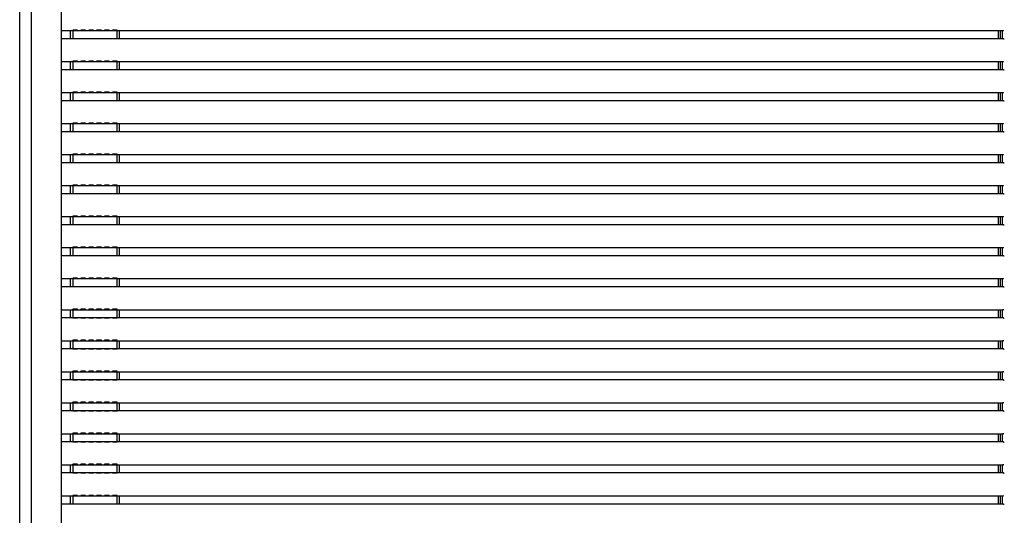
# Model space of a CAD drawing. Units: millimetres. Extents: x 359 to 8079, y 303 to 2679.
# Drawn here: x 6724 to 6973, y 945 to 1070 of the extents above; entities that cross this region are included whole.
import ezdxf

# ---------------------------------------------------------------- set-up
doc = ezdxf.new("R2010")
doc.units = ezdxf.units.MM
doc.header["$LTSCALE"] = 0.15

msp = doc.modelspace()

# ---------------------------------------------------------------- linework, layer by layer
at = {"color": 7, "linetype": 'Continuous'}
for p, q in [((6724.36, 820.27), (6724.36, 1820.27)), ((6727.36, 823.27), (6727.36, 1817.27)), ((6734.86, 823.27), (6734.86, 1817.27)), ((6734.86, 1067.48), (6972.45, 1067.48)), ((6734.86, 1065.48), (6972.45, 1065.48)), ((6737.21, 1065.48), (6737.21, 1067.48)), ((6737.74, 1067.48), (6737.76, 1067.48)), ((6737.76, 1067.48), (6737.76, 1067.58)), ((6738.96, 1067.58), (6737.76, 1067.58)), ((6737.76, 1065.48), (6737.76, 1065.38)), ((6738.96, 1065.38), (6737.76, 1065.38)), ((6737.81, 1065.48), (6737.81, 1067.48)), ((6738.96, 1067.48), (6738.96, 1067.58)), ((6738.96, 1065.48), (6738.96, 1065.38)), ((6739.76, 1067.48), (6739.76, 1067.58)), ((6740.96, 1067.58), (6739.76, 1067.58)), ((6739.76, 1065.48), (6739.76, 1065.38)), ((6740.96, 1065.38), (6739.76, 1065.38)), ((6740.96, 1067.48), (6740.96, 1067.58)), ((6740.96, 1065.48), (6740.96, 1065.38)), ((6741.76, 1067.48), (6741.76, 1067.58)), ((6742.96, 1067.58), (6741.76, 1067.58)), ((6741.76, 1065.48), (6741.76, 1065.38)), ((6742.96, 1065.38), (6741.76, 1065.38)), ((6742.96, 1067.48), (6742.96, 1067.58)), ((6742.96, 1065.48), (6742.96, 1065.38)), ((6743.76, 1067.48), (6743.76, 1067.58)), ((6744.96, 1067.58), (6743.76, 1067.58)), ((6743.76, 1065.48), (6743.76, 1065.38)), ((6744.96, 1065.38), (6743.76, 1065.38)), ((6744.96, 1067.48), (6744.96, 1067.58)), ((6744.96, 1065.48), (6744.96, 1065.38)), ((6745.76, 1067.48), (6745.76, 1067.58)), ((6746.96, 1067.58), (6745.76, 1067.58)), ((6745.76, 1065.48), (6745.76, 1065.38)), ((6746.96, 1065.38), (6745.76, 1065.38)), ((6746.96, 1067.48), (6746.96, 1067.58)), ((6746.96, 1065.48), (6746.96, 1065.38)), ((6747.76, 1067.48), (6747.76, 1067.58)), ((6748.96, 1067.58), (6747.76, 1067.58)), ((6747.76, 1065.48), (6747.76, 1065.38)), ((6748.96, 1065.38), (6747.76, 1065.38)), ((6748.91, 1065.48), (6748.91, 1067.48)), ((6748.96, 1067.48), (6748.96, 1067.58)), ((6748.96, 1065.48), (6748.96, 1065.38)), ((6748.96, 1065.48), (6748.99, 1065.48)), ((6749.51, 1065.48), (6749.51, 1067.48)), ((6971.21, 1065.48), (6971.21, 1067.48)), ((6971.71, 1065.48), (6971.71, 1067.48)), ((6972.21, 1065.48), (6972.21, 1067.48)), ((6972.45, 1067.48), (6972.45, 1067.58)), ((6972.45, 1065.38), (6972.45, 1065.48)), ((6972.45, 1065.38), (6972.68, 1065.38)), ((6734.86, 1059.66), (6972.45, 1059.66)), ((6737.21, 1057.66), (6737.21, 1059.66)), ((6737.74, 1059.66), (6737.76, 1059.66)), ((6737.76, 1059.66), (6737.76, 1059.76)), ((6738.96, 1059.76), (6737.76, 1059.76)), ((6737.81, 1057.66), (6737.81, 1059.66)), ((6738.96, 1059.66), (6738.96, 1059.76)), ((6739.76, 1059.66), (6739.76, 1059.76)), ((6740.96, 1059.76), (6739.76, 1059.76)), ((6740.96, 1059.66), (6740.96, 1059.76)), ((6741.76, 1059.66), (6741.76, 1059.76)), ((6742.96, 1059.76), (6741.76, 1059.76)), ((6742.96, 1059.66), (6742.96, 1059.76)), ((6743.76, 1059.66), (6743.76, 1059.76)), ((6744.96, 1059.76), (6743.76, 1059.76)), ((6744.96, 1059.66), (6744.96, 1059.76)), ((6745.76, 1059.66), (6745.76, 1059.76)), ((6746.96, 1059.76), (6745.76, 1059.76)), ((6746.96, 1059.66), (6746.96, 1059.76)), ((6747.76, 1059.66), (6747.76, 1059.76)), ((6748.96, 1059.76), (6747.76, 1059.76)), ((6748.91, 1057.66), (6748.91, 1059.66)), ((6748.96, 1059.66), (6748.96, 1059.76)), ((6749.51, 1057.66), (6749.51, 1059.66)), ((6971.21, 1057.66), (6971.21, 1059.66)), ((6971.71, 1057.66), (6971.71, 1059.66)), ((6972.21, 1057.66), (6972.21, 1059.66)), ((6972.45, 1059.66), (6972.45, 1059.76)), ((6734.86, 1057.66), (6972.45, 1057.66)), ((6737.76, 1057.66), (6737.76, 1057.56)), ((6738.96, 1057.56), (6737.76, 1057.56)), ((6738.96, 1057.66), (6738.96, 1057.56)), ((6739.76, 1057.66), (6739.76, 1057.56)), ((6740.96, 1057.56), (6739.76, 1057.56)), ((6740.96, 1057.66), (6740.96, 1057.56)), ((6741.76, 1057.66), (6741.76, 1057.56)), ((6742.96, 1057.56), (6741.76, 1057.56)), ((6742.96, 1057.66), (6742.96, 1057.56)), ((6743.76, 1057.66), (6743.76, 1057.56)), ((6744.96, 1057.56), (6743.76, 1057.56)), ((6744.96, 1057.66), (6744.96, 1057.56)), ((6745.76, 1057.66), (6745.76, 1057.56)), ((6746.96, 1057.56), (6745.76, 1057.56)), ((6746.96, 1057.66), (6746.96, 1057.56)), ((6747.76, 1057.66), (6747.76, 1057.56)), ((6748.96, 1057.56), (6747.76, 1057.56)), ((6748.96, 1057.66), (6748.96, 1057.56)), ((6748.96, 1057.66), (6748.99, 1057.66)), ((6972.45, 1057.56), (6972.45, 1057.66)), ((6972.45, 1057.56), (6972.68, 1057.56)), ((6734.86, 1051.84), (6972.45, 1051.84)), ((6737.21, 1049.84), (6737.21, 1051.84)), ((6737.74, 1051.84), (6737.76, 1051.84)), ((6737.76, 1051.84), (6737.76, 1051.94)), ((6738.96, 1051.94), (6737.76, 1051.94)), ((6737.81, 1049.84), (6737.81, 1051.84)), ((6738.96, 1051.84), (6738.96, 1051.94)), ((6739.76, 1051.84), (6739.76, 1051.94)), ((6740.96, 1051.94), (6739.76, 1051.94)), ((6740.96, 1051.84), (6740.96, 1051.94)), ((6741.76, 1051.84), (6741.76, 1051.94)), ((6742.96, 1051.94), (6741.76, 1051.94)), ((6742.96, 1051.84), (6742.96, 1051.94)), ((6743.76, 1051.84), (6743.76, 1051.94)), ((6744.96, 1051.94), (6743.76, 1051.94)), ((6744.96, 1051.84), (6744.96, 1051.94)), ((6745.76, 1051.84), (6745.76, 1051.94)), ((6746.96, 1051.94), (6745.76, 1051.94)), ((6746.96, 1051.84), (6746.96, 1051.94)), ((6747.76, 1051.84), (6747.76, 1051.94)), ((6748.96, 1051.94), (6747.76, 1051.94)), ((6748.91, 1049.84), (6748.91, 1051.84)), ((6748.96, 1051.84), (6748.96, 1051.94)), ((6749.51, 1049.84), (6749.51, 1051.84)), ((6971.21, 1049.84), (6971.21, 1051.84)), ((6971.71, 1049.84), (6971.71, 1051.84)), ((6972.21, 1049.84), (6972.21, 1051.84)), ((6972.45, 1051.84), (6972.45, 1051.94)), ((6734.86, 1049.84), (6972.45, 1049.84)), ((6737.76, 1049.84), (6737.76, 1049.74)), ((6738.96, 1049.74), (6737.76, 1049.74)), ((6738.96, 1049.84), (6738.96, 1049.74)), ((6739.76, 1049.84), (6739.76, 1049.74)), ((6740.96, 1049.74), (6739.76, 1049.74)), ((6740.96, 1049.84), (6740.96, 1049.74)), ((6741.76, 1049.84), (6741.76, 1049.74)), ((6742.96, 1049.74), (6741.76, 1049.74)), ((6742.96, 1049.84), (6742.96, 1049.74)), ((6743.76, 1049.84), (6743.76, 1049.74)), ((6744.96, 1049.74), (6743.76, 1049.74)), ((6744.96, 1049.84), (6744.96, 1049.74)), ((6745.76, 1049.84), (6745.76, 1049.74)), ((6746.96, 1049.74), (6745.76, 1049.74)), ((6746.96, 1049.84), (6746.96, 1049.74)), ((6747.76, 1049.84), (6747.76, 1049.74)), ((6748.96, 1049.74), (6747.76, 1049.74)), ((6748.96, 1049.84), (6748.96, 1049.74)), ((6748.96, 1049.84), (6748.99, 1049.84)), ((6972.45, 1049.74), (6972.45, 1049.84)), ((6972.45, 1049.74), (6972.68, 1049.74)), ((6734.86, 1044.02), (6972.45, 1044.02)), ((6737.21, 1042.02), (6737.21, 1044.02)), ((6737.74, 1044.02), (6737.76, 1044.02)), ((6737.76, 1044.02), (6737.76, 1044.12)), ((6738.96, 1044.12), (6737.76, 1044.12)), ((6737.81, 1042.02), (6737.81, 1044.02)), ((6738.96, 1044.02), (6738.96, 1044.12)), ((6739.76, 1044.02), (6739.76, 1044.12)), ((6740.96, 1044.12), (6739.76, 1044.12)), ((6740.96, 1044.02), (6740.96, 1044.12)), ((6741.76, 1044.02), (6741.76, 1044.12)), ((6742.96, 1044.12), (6741.76, 1044.12)), ((6742.96, 1044.02), (6742.96, 1044.12)), ((6743.76, 1044.02), (6743.76, 1044.12)), ((6744.96, 1044.12), (6743.76, 1044.12)), ((6744.96, 1044.02), (6744.96, 1044.12)), ((6745.76, 1044.02), (6745.76, 1044.12)), ((6746.96, 1044.12), (6745.76, 1044.12)), ((6746.96, 1044.02), (6746.96, 1044.12)), ((6747.76, 1044.02), (6747.76, 1044.12)), ((6748.96, 1044.12), (6747.76, 1044.12)), ((6748.91, 1042.02), (6748.91, 1044.02)), ((6748.96, 1044.02), (6748.96, 1044.12)), ((6749.51, 1042.02), (6749.51, 1044.02)), ((6971.21, 1042.02), (6971.21, 1044.02)), ((6971.71, 1042.02), (6971.71, 1044.02)), ((6972.21, 1042.02), (6972.21, 1044.02)), ((6972.45, 1044.02), (6972.45, 1044.12)), ((6734.86, 1042.02), (6972.45, 1042.02)), ((6737.76, 1042.02), (6737.76, 1041.92)), ((6738.96, 1041.92), (6737.76, 1041.92)), ((6738.96, 1042.02), (6738.96, 1041.92)), ((6739.76, 1042.02), (6739.76, 1041.92)), ((6740.96, 1041.92), (6739.76, 1041.92)), ((6740.96, 1042.02), (6740.96, 1041.92)), ((6741.76, 1042.02), (6741.76, 1041.92)), ((6742.96, 1041.92), (6741.76, 1041.92)), ((6742.96, 1042.02), (6742.96, 1041.92)), ((6743.76, 1042.02), (6743.76, 1041.92)), ((6744.96, 1041.92), (6743.76, 1041.92)), ((6744.96, 1042.02), (6744.96, 1041.92)), ((6745.76, 1042.02), (6745.76, 1041.92)), ((6746.96, 1041.92), (6745.76, 1041.92)), ((6746.96, 1042.02), (6746.96, 1041.92)), ((6747.76, 1042.02), (6747.76, 1041.92)), ((6748.96, 1041.92), (6747.76, 1041.92)), ((6748.96, 1042.02), (6748.96, 1041.92)), ((6748.96, 1042.02), (6748.99, 1042.02)), ((6972.45, 1041.92), (6972.45, 1042.02)), ((6972.45, 1041.92), (6972.68, 1041.92)), ((6734.86, 1036.2), (6972.45, 1036.2)), ((6737.21, 1034.2), (6737.21, 1036.2)), ((6737.74, 1036.2), (6737.76, 1036.2)), ((6737.76, 1036.2), (6737.76, 1036.3)), ((6738.96, 1036.3), (6737.76, 1036.3)), ((6737.81, 1034.2), (6737.81, 1036.2)), ((6738.96, 1036.2), (6738.96, 1036.3)), ((6739.76, 1036.2), (6739.76, 1036.3)), ((6740.96, 1036.3), (6739.76, 1036.3)), ((6740.96, 1036.2), (6740.96, 1036.3)), ((6741.76, 1036.2), (6741.76, 1036.3)), ((6742.96, 1036.3), (6741.76, 1036.3)), ((6742.96, 1036.2), (6742.96, 1036.3)), ((6743.76, 1036.2), (6743.76, 1036.3)), ((6744.96, 1036.3), (6743.76, 1036.3)), ((6744.96, 1036.2), (6744.96, 1036.3)), ((6745.76, 1036.2), (6745.76, 1036.3)), ((6746.96, 1036.3), (6745.76, 1036.3)), ((6746.96, 1036.2), (6746.96, 1036.3)), ((6747.76, 1036.2), (6747.76, 1036.3)), ((6748.96, 1036.3), (6747.76, 1036.3)), ((6748.91, 1034.2), (6748.91, 1036.2)), ((6748.96, 1036.2), (6748.96, 1036.3)), ((6749.51, 1034.2), (6749.51, 1036.2)), ((6971.21, 1034.2), (6971.21, 1036.2)), ((6971.71, 1034.2), (6971.71, 1036.2)), ((6972.21, 1034.2), (6972.21, 1036.2)), ((6972.45, 1036.2), (6972.45, 1036.3)), ((6734.86, 1034.2), (6972.45, 1034.2)), ((6737.76, 1034.2), (6737.76, 1034.1)), ((6738.96, 1034.1), (6737.76, 1034.1)), ((6738.96, 1034.2), (6738.96, 1034.1)), ((6739.76, 1034.2), (6739.76, 1034.1)), ((6740.96, 1034.1), (6739.76, 1034.1)), ((6740.96, 1034.2), (6740.96, 1034.1)), ((6741.76, 1034.2), (6741.76, 1034.1)), ((6742.96, 1034.1), (6741.76, 1034.1)), ((6742.96, 1034.2), (6742.96, 1034.1)), ((6743.76, 1034.2), (6743.76, 1034.1)), ((6744.96, 1034.1), (6743.76, 1034.1)), ((6744.96, 1034.2), (6744.96, 1034.1)), ((6745.76, 1034.2), (6745.76, 1034.1)), ((6746.96, 1034.1), (6745.76, 1034.1)), ((6746.96, 1034.2), (6746.96, 1034.1)), ((6747.76, 1034.2), (6747.76, 1034.1)), ((6748.96, 1034.1), (6747.76, 1034.1)), ((6748.96, 1034.2), (6748.96, 1034.1)), ((6748.96, 1034.2), (6748.99, 1034.2)), ((6972.45, 1034.1), (6972.45, 1034.2)), ((6972.45, 1034.1), (6972.68, 1034.1)), ((6734.86, 1028.38), (6972.45, 1028.38)), ((6737.21, 1026.38), (6737.21, 1028.38)), ((6737.74, 1028.38), (6737.76, 1028.38)), ((6737.76, 1028.38), (6737.76, 1028.48)), ((6738.96, 1028.48), (6737.76, 1028.48)), ((6737.81, 1026.38), (6737.81, 1028.38)), ((6738.96, 1028.38), (6738.96, 1028.48)), ((6739.76, 1028.38), (6739.76, 1028.48)), ((6740.96, 1028.48), (6739.76, 1028.48)), ((6740.96, 1028.38), (6740.96, 1028.48)), ((6741.76, 1028.38), (6741.76, 1028.48)), ((6742.96, 1028.48), (6741.76, 1028.48)), ((6742.96, 1028.38), (6742.96, 1028.48)), ((6743.76, 1028.38), (6743.76, 1028.48)), ((6744.96, 1028.48), (6743.76, 1028.48)), ((6744.96, 1028.38), (6744.96, 1028.48)), ((6745.76, 1028.38), (6745.76, 1028.48)), ((6746.96, 1028.48), (6745.76, 1028.48)), ((6746.96, 1028.38), (6746.96, 1028.48)), ((6747.76, 1028.38), (6747.76, 1028.48)), ((6748.96, 1028.48), (6747.76, 1028.48)), ((6748.91, 1026.38), (6748.91, 1028.38)), ((6748.96, 1028.38), (6748.96, 1028.48)), ((6749.51, 1026.38), (6749.51, 1028.38)), ((6971.21, 1026.38), (6971.21, 1028.38)), ((6971.71, 1026.38), (6971.71, 1028.38)), ((6972.21, 1026.38), (6972.21, 1028.38)), ((6972.45, 1028.38), (6972.45, 1028.48)), ((6734.86, 1026.38), (6972.45, 1026.38)), ((6737.76, 1026.38), (6737.76, 1026.28)), ((6738.96, 1026.28), (6737.76, 1026.28)), ((6738.96, 1026.38), (6738.96, 1026.28)), ((6739.76, 1026.38), (6739.76, 1026.28)), ((6740.96, 1026.28), (6739.76, 1026.28)), ((6740.96, 1026.38), (6740.96, 1026.28)), ((6741.76, 1026.38), (6741.76, 1026.28)), ((6742.96, 1026.28), (6741.76, 1026.28)), ((6742.96, 1026.38), (6742.96, 1026.28)), ((6743.76, 1026.38), (6743.76, 1026.28)), ((6744.96, 1026.28), (6743.76, 1026.28)), ((6744.96, 1026.38), (6744.96, 1026.28)), ((6745.76, 1026.38), (6745.76, 1026.28)), ((6746.96, 1026.28), (6745.76, 1026.28)), ((6746.96, 1026.38), (6746.96, 1026.28)), ((6747.76, 1026.38), (6747.76, 1026.28)), ((6748.96, 1026.28), (6747.76, 1026.28)), ((6748.96, 1026.38), (6748.96, 1026.28)), ((6748.96, 1026.38), (6748.99, 1026.38)), ((6972.45, 1026.28), (6972.45, 1026.38)), ((6972.45, 1026.28), (6972.68, 1026.28)), ((6737.76, 1020.56), (6737.76, 1020.66)), ((6738.96, 1020.66), (6737.76, 1020.66)), ((6738.96, 1020.56), (6738.96, 1020.66)), ((6739.76, 1020.56), (6739.76, 1020.66)), ((6740.96, 1020.66), (6739.76, 1020.66)), ((6740.96, 1020.56), (6740.96, 1020.66)), ((6741.76, 1020.56), (6741.76, 1020.66)), ((6742.96, 1020.66), (6741.76, 1020.66)), ((6742.96, 1020.56), (6742.96, 1020.66)), ((6743.76, 1020.56), (6743.76, 1020.66)), ((6744.96, 1020.66), (6743.76, 1020.66)), ((6744.96, 1020.56), (6744.96, 1020.66)), ((6745.76, 1020.56), (6745.76, 1020.66)), ((6746.96, 1020.66), (6745.76, 1020.66)), ((6746.96, 1020.56), (6746.96, 1020.66)), ((6747.76, 1020.56), (6747.76, 1020.66)), ((6748.96, 1020.66), (6747.76, 1020.66)), ((6748.96, 1020.56), (6748.96, 1020.66)), ((6972.45, 1020.56), (6972.45, 1020.66)), ((6734.86, 1020.56), (6972.45, 1020.56)), ((6734.86, 1018.56), (6972.45, 1018.56)), ((6737.21, 1018.56), (6737.21, 1020.56)), ((6737.74, 1020.56), (6737.76, 1020.56)), ((6737.76, 1018.56), (6737.76, 1018.46)), ((6738.96, 1018.46), (6737.76, 1018.46)), ((6737.81, 1018.56), (6737.81, 1020.56)), ((6738.96, 1018.56), (6738.96, 1018.46)), ((6739.76, 1018.56), (6739.76, 1018.46)), ((6740.96, 1018.46), (6739.76, 1018.46)), ((6740.96, 1018.56), (6740.96, 1018.46)), ((6741.76, 1018.56), (6741.76, 1018.46)), ((6742.96, 1018.46), (6741.76, 1018.46)), ((6742.96, 1018.56), (6742.96, 1018.46)), ((6743.76, 1018.56), (6743.76, 1018.46)), ((6744.96, 1018.46), (6743.76, 1018.46)), ((6744.96, 1018.56), (6744.96, 1018.46)), ((6745.76, 1018.56), (6745.76, 1018.46)), ((6746.96, 1018.46), (6745.76, 1018.46)), ((6746.96, 1018.56), (6746.96, 1018.46)), ((6747.76, 1018.56), (6747.76, 1018.46)), ((6748.96, 1018.46), (6747.76, 1018.46)), ((6748.91, 1018.56), (6748.91, 1020.56)), ((6748.96, 1018.56), (6748.96, 1018.46)), ((6748.96, 1018.56), (6748.99, 1018.56)), ((6749.51, 1018.56), (6749.51, 1020.56)), ((6971.21, 1018.56), (6971.21, 1020.56)), ((6971.71, 1018.56), (6971.71, 1020.56)), ((6972.21, 1018.56), (6972.21, 1020.56)), ((6972.45, 1018.46), (6972.45, 1018.56)), ((6972.45, 1018.46), (6972.68, 1018.46)), ((6734.86, 1012.74), (6972.45, 1012.74)), ((6734.86, 1010.74), (6972.45, 1010.74)), ((6737.21, 1010.74), (6737.21, 1012.74)), ((6737.74, 1012.74), (6737.76, 1012.74)), ((6737.76, 1012.74), (6737.76, 1012.84)), ((6738.96, 1012.84), (6737.76, 1012.84)), ((6737.76, 1010.74), (6737.76, 1010.64)), ((6737.81, 1010.74), (6737.81, 1012.74)), ((6738.96, 1012.74), (6738.96, 1012.84)), ((6738.96, 1010.74), (6738.96, 1010.64)), ((6739.76, 1012.74), (6739.76, 1012.84)), ((6740.96, 1012.84), (6739.76, 1012.84)), ((6739.76, 1010.74), (6739.76, 1010.64)), ((6740.96, 1012.74), (6740.96, 1012.84)), ((6740.96, 1010.74), (6740.96, 1010.64)), ((6741.76, 1012.74), (6741.76, 1012.84)), ((6742.96, 1012.84), (6741.76, 1012.84)), ((6741.76, 1010.74), (6741.76, 1010.64)), ((6742.96, 1012.74), (6742.96, 1012.84)), ((6742.96, 1010.74), (6742.96, 1010.64)), ((6743.76, 1012.74), (6743.76, 1012.84)), ((6744.96, 1012.84), (6743.76, 1012.84)), ((6743.76, 1010.74), (6743.76, 1010.64)), ((6744.96, 1012.74), (6744.96, 1012.84)), ((6744.96, 1010.74), (6744.96, 1010.64)), ((6745.76, 1012.74), (6745.76, 1012.84)), ((6746.96, 1012.84), (6745.76, 1012.84)), ((6745.76, 1010.74), (6745.76, 1010.64)), ((6746.96, 1012.74), (6746.96, 1012.84)), ((6746.96, 1010.74), (6746.96, 1010.64)), ((6747.76, 1012.74), (6747.76, 1012.84)), ((6748.96, 1012.84), (6747.76, 1012.84)), ((6747.76, 1010.74), (6747.76, 1010.64)), ((6748.91, 1010.74), (6748.91, 1012.74)), ((6748.96, 1012.74), (6748.96, 1012.84)), ((6748.96, 1010.74), (6748.96, 1010.64)), ((6748.96, 1010.74), (6748.99, 1010.74)), ((6749.51, 1010.74), (6749.51, 1012.74)), ((6971.21, 1010.74), (6971.21, 1012.74)), ((6971.71, 1010.74), (6971.71, 1012.74)), ((6972.21, 1010.74), (6972.21, 1012.74)), ((6972.45, 1012.74), (6972.45, 1012.84)), ((6972.45, 1010.64), (6972.45, 1010.74)), ((6738.96, 1010.64), (6737.76, 1010.64)), ((6740.96, 1010.64), (6739.76, 1010.64)), ((6742.96, 1010.64), (6741.76, 1010.64)), ((6744.96, 1010.64), (6743.76, 1010.64)), ((6746.96, 1010.64), (6745.76, 1010.64)), ((6748.96, 1010.64), (6747.76, 1010.64)), ((6972.45, 1010.64), (6972.68, 1010.64)), ((6734.86, 1004.92), (6972.45, 1004.92)), ((6737.21, 1002.92), (6737.21, 1004.92)), ((6737.74, 1004.92), (6737.76, 1004.92)), ((6737.76, 1004.92), (6737.76, 1005.02)), ((6738.96, 1005.02), (6737.76, 1005.02)), ((6737.81, 1002.92), (6737.81, 1004.92)), ((6738.96, 1004.92), (6738.96, 1005.02)), ((6739.76, 1004.92), (6739.76, 1005.02)), ((6740.96, 1005.02), (6739.76, 1005.02)), ((6740.96, 1004.92), (6740.96, 1005.02)), ((6741.76, 1004.92), (6741.76, 1005.02)), ((6742.96, 1005.02), (6741.76, 1005.02)), ((6742.96, 1004.92), (6742.96, 1005.02)), ((6743.76, 1004.92), (6743.76, 1005.02)), ((6744.96, 1005.02), (6743.76, 1005.02)), ((6744.96, 1004.92), (6744.96, 1005.02)), ((6745.76, 1004.92), (6745.76, 1005.02)), ((6746.96, 1005.02), (6745.76, 1005.02)), ((6746.96, 1004.92), (6746.96, 1005.02)), ((6747.76, 1004.92), (6747.76, 1005.02)), ((6748.96, 1005.02), (6747.76, 1005.02)), ((6748.91, 1002.92), (6748.91, 1004.92)), ((6748.96, 1004.92), (6748.96, 1005.02)), ((6749.51, 1002.92), (6749.51, 1004.92)), ((6971.21, 1002.92), (6971.21, 1004.92)), ((6971.71, 1002.92), (6971.71, 1004.92)), ((6972.21, 1002.92), (6972.21, 1004.92)), ((6972.45, 1004.92), (6972.45, 1005.02)), ((6734.86, 1002.92), (6972.45, 1002.92)), ((6737.76, 1002.92), (6737.76, 1002.82)), ((6738.96, 1002.82), (6737.76, 1002.82)), ((6738.96, 1002.92), (6738.96, 1002.82)), ((6739.76, 1002.92), (6739.76, 1002.82)), ((6740.96, 1002.82), (6739.76, 1002.82)), ((6740.96, 1002.92), (6740.96, 1002.82)), ((6741.76, 1002.92), (6741.76, 1002.82)), ((6742.96, 1002.82), (6741.76, 1002.82)), ((6742.96, 1002.92), (6742.96, 1002.82)), ((6743.76, 1002.92), (6743.76, 1002.82)), ((6744.96, 1002.82), (6743.76, 1002.82)), ((6744.96, 1002.92), (6744.96, 1002.82)), ((6745.76, 1002.92), (6745.76, 1002.82)), ((6746.96, 1002.82), (6745.76, 1002.82)), ((6746.96, 1002.92), (6746.96, 1002.82)), ((6747.76, 1002.92), (6747.76, 1002.82)), ((6748.96, 1002.82), (6747.76, 1002.82)), ((6748.96, 1002.92), (6748.96, 1002.82)), ((6748.96, 1002.92), (6748.99, 1002.92)), ((6972.45, 1002.82), (6972.45, 1002.92)), ((6972.45, 1002.82), (6972.68, 1002.82)), ((6734.86, 997.1), (6972.45, 997.1)), ((6737.21, 995.1), (6737.21, 997.1)), ((6737.74, 997.1), (6737.76, 997.1)), ((6737.76, 997.1), (6737.76, 997.2)), ((6738.96, 997.2), (6737.76, 997.2)), ((6737.81, 995.1), (6737.81, 997.1)), ((6738.96, 997.1), (6738.96, 997.2)), ((6739.76, 997.1), (6739.76, 997.2)), ((6740.96, 997.2), (6739.76, 997.2)), ((6740.96, 997.1), (6740.96, 997.2)), ((6741.76, 997.1), (6741.76, 997.2)), ((6742.96, 997.2), (6741.76, 997.2)), ((6742.96, 997.1), (6742.96, 997.2)), ((6743.76, 997.1), (6743.76, 997.2)), ((6744.96, 997.2), (6743.76, 997.2)), ((6744.96, 997.1), (6744.96, 997.2)), ((6745.76, 997.1), (6745.76, 997.2)), ((6746.96, 997.2), (6745.76, 997.2)), ((6746.96, 997.1), (6746.96, 997.2)), ((6747.76, 997.1), (6747.76, 997.2)), ((6748.96, 997.2), (6747.76, 997.2)), ((6748.91, 995.1), (6748.91, 997.1)), ((6748.96, 997.1), (6748.96, 997.2)), ((6749.51, 995.1), (6749.51, 997.1)), ((6971.21, 995.1), (6971.21, 997.1)), ((6971.71, 995.1), (6971.71, 997.1)), ((6972.21, 995.1), (6972.21, 997.1)), ((6972.45, 997.1), (6972.45, 997.2)), ((6734.86, 995.1), (6972.45, 995.1)), ((6737.76, 995.1), (6737.76, 995)), ((6738.96, 995), (6737.76, 995)), ((6738.96, 995.1), (6738.96, 995)), ((6739.76, 995.1), (6739.76, 995)), ((6740.96, 995), (6739.76, 995)), ((6740.96, 995.1), (6740.96, 995)), ((6741.76, 995.1), (6741.76, 995)), ((6742.96, 995), (6741.76, 995)), ((6742.96, 995.1), (6742.96, 995)), ((6743.76, 995.1), (6743.76, 995)), ((6744.96, 995), (6743.76, 995)), ((6744.96, 995.1), (6744.96, 995)), ((6745.76, 995.1), (6745.76, 995)), ((6746.96, 995), (6745.76, 995)), ((6746.96, 995.1), (6746.96, 995)), ((6747.76, 995.1), (6747.76, 995)), ((6748.96, 995), (6747.76, 995)), ((6748.96, 995.1), (6748.96, 995)), ((6748.96, 995.1), (6748.99, 995.1)), ((6972.45, 995), (6972.45, 995.1)), ((6972.45, 995), (6972.68, 995)), ((6734.86, 989.28), (6972.45, 989.28)), ((6737.21, 987.28), (6737.21, 989.28)), ((6737.74, 989.28), (6737.76, 989.28)), ((6737.76, 989.28), (6737.76, 989.38)), ((6738.96, 989.38), (6737.76, 989.38)), ((6737.81, 987.28), (6737.81, 989.28)), ((6738.96, 989.28), (6738.96, 989.38)), ((6739.76, 989.28), (6739.76, 989.38)), ((6740.96, 989.38), (6739.76, 989.38)), ((6740.96, 989.28), (6740.96, 989.38)), ((6741.76, 989.28), (6741.76, 989.38)), ((6742.96, 989.38), (6741.76, 989.38)), ((6742.96, 989.28), (6742.96, 989.38)), ((6743.76, 989.28), (6743.76, 989.38)), ((6744.96, 989.38), (6743.76, 989.38)), ((6744.96, 989.28), (6744.96, 989.38)), ((6745.76, 989.28), (6745.76, 989.38)), ((6746.96, 989.38), (6745.76, 989.38)), ((6746.96, 989.28), (6746.96, 989.38)), ((6747.76, 989.28), (6747.76, 989.38)), ((6748.96, 989.38), (6747.76, 989.38)), ((6748.91, 987.28), (6748.91, 989.28)), ((6748.96, 989.28), (6748.96, 989.38)), ((6749.51, 987.28), (6749.51, 989.28)), ((6971.21, 987.28), (6971.21, 989.28)), ((6971.71, 987.28), (6971.71, 989.28)), ((6972.21, 987.28), (6972.21, 989.28)), ((6972.45, 989.28), (6972.45, 989.38)), ((6734.86, 987.28), (6972.45, 987.28)), ((6737.76, 987.28), (6737.76, 987.18)), ((6738.96, 987.18), (6737.76, 987.18)), ((6738.96, 987.28), (6738.96, 987.18)), ((6739.76, 987.28), (6739.76, 987.18)), ((6740.96, 987.18), (6739.76, 987.18)), ((6740.96, 987.28), (6740.96, 987.18)), ((6741.76, 987.28), (6741.76, 987.18)), ((6742.96, 987.18), (6741.76, 987.18)), ((6742.96, 987.28), (6742.96, 987.18)), ((6743.76, 987.28), (6743.76, 987.18)), ((6744.96, 987.18), (6743.76, 987.18)), ((6744.96, 987.28), (6744.96, 987.18)), ((6745.76, 987.28), (6745.76, 987.18)), ((6746.96, 987.18), (6745.76, 987.18)), ((6746.96, 987.28), (6746.96, 987.18)), ((6747.76, 987.28), (6747.76, 987.18)), ((6748.96, 987.18), (6747.76, 987.18)), ((6748.96, 987.28), (6748.96, 987.18)), ((6748.96, 987.28), (6748.99, 987.28)), ((6972.45, 987.18), (6972.45, 987.28)), ((6972.45, 987.18), (6972.68, 987.18)), ((6734.86, 981.46), (6972.45, 981.46)), ((6737.21, 979.46), (6737.21, 981.46)), ((6737.74, 981.46), (6737.76, 981.46)), ((6737.76, 981.46), (6737.76, 981.56)), ((6738.96, 981.56), (6737.76, 981.56)), ((6737.81, 979.46), (6737.81, 981.46)), ((6738.96, 981.46), (6738.96, 981.56)), ((6739.76, 981.46), (6739.76, 981.56)), ((6740.96, 981.56), (6739.76, 981.56)), ((6740.96, 981.46), (6740.96, 981.56)), ((6741.76, 981.46), (6741.76, 981.56)), ((6742.96, 981.56), (6741.76, 981.56)), ((6742.96, 981.46), (6742.96, 981.56)), ((6743.76, 981.46), (6743.76, 981.56)), ((6744.96, 981.56), (6743.76, 981.56)), ((6744.96, 981.46), (6744.96, 981.56)), ((6745.76, 981.46), (6745.76, 981.56)), ((6746.96, 981.56), (6745.76, 981.56)), ((6746.96, 981.46), (6746.96, 981.56)), ((6747.76, 981.46), (6747.76, 981.56)), ((6748.96, 981.56), (6747.76, 981.56)), ((6748.91, 979.46), (6748.91, 981.46)), ((6748.96, 981.46), (6748.96, 981.56)), ((6749.51, 979.46), (6749.51, 981.46)), ((6971.21, 979.46), (6971.21, 981.46)), ((6971.71, 979.46), (6971.71, 981.46)), ((6972.21, 979.46), (6972.21, 981.46)), ((6972.45, 981.46), (6972.45, 981.56)), ((6734.86, 979.46), (6972.45, 979.46)), ((6737.76, 979.46), (6737.76, 979.36)), ((6738.96, 979.36), (6737.76, 979.36)), ((6738.96, 979.46), (6738.96, 979.36)), ((6739.76, 979.46), (6739.76, 979.36)), ((6740.96, 979.36), (6739.76, 979.36)), ((6740.96, 979.46), (6740.96, 979.36)), ((6741.76, 979.46), (6741.76, 979.36)), ((6742.96, 979.36), (6741.76, 979.36)), ((6742.96, 979.46), (6742.96, 979.36)), ((6743.76, 979.46), (6743.76, 979.36)), ((6744.96, 979.36), (6743.76, 979.36)), ((6744.96, 979.46), (6744.96, 979.36)), ((6745.76, 979.46), (6745.76, 979.36)), ((6746.96, 979.36), (6745.76, 979.36)), ((6746.96, 979.46), (6746.96, 979.36)), ((6747.76, 979.46), (6747.76, 979.36)), ((6748.96, 979.36), (6747.76, 979.36)), ((6748.96, 979.46), (6748.96, 979.36)), ((6748.96, 979.46), (6748.99, 979.46)), ((6972.45, 979.36), (6972.45, 979.46)), ((6972.45, 979.36), (6972.68, 979.36)), ((6734.86, 973.64), (6972.45, 973.64)), ((6737.21, 971.64), (6737.21, 973.64)), ((6737.74, 973.64), (6737.76, 973.64)), ((6737.76, 973.64), (6737.76, 973.74)), ((6738.96, 973.74), (6737.76, 973.74)), ((6737.81, 971.64), (6737.81, 973.64)), ((6738.96, 973.64), (6738.96, 973.74)), ((6739.76, 973.64), (6739.76, 973.74)), ((6740.96, 973.74), (6739.76, 973.74)), ((6740.96, 973.64), (6740.96, 973.74)), ((6741.76, 973.64), (6741.76, 973.74)), ((6742.96, 973.74), (6741.76, 973.74)), ((6742.96, 973.64), (6742.96, 973.74)), ((6743.76, 973.64), (6743.76, 973.74)), ((6744.96, 973.74), (6743.76, 973.74)), ((6744.96, 973.64), (6744.96, 973.74)), ((6745.76, 973.64), (6745.76, 973.74)), ((6746.96, 973.74), (6745.76, 973.74)), ((6746.96, 973.64), (6746.96, 973.74)), ((6747.76, 973.64), (6747.76, 973.74)), ((6748.96, 973.74), (6747.76, 973.74)), ((6748.91, 971.64), (6748.91, 973.64)), ((6748.96, 973.64), (6748.96, 973.74)), ((6749.51, 971.64), (6749.51, 973.64)), ((6971.21, 971.64), (6971.21, 973.64)), ((6971.71, 971.64), (6971.71, 973.64)), ((6972.21, 971.64), (6972.21, 973.64)), ((6972.45, 973.64), (6972.45, 973.74)), ((6734.86, 971.64), (6972.45, 971.64)), ((6737.76, 971.64), (6737.76, 971.54)), ((6738.96, 971.54), (6737.76, 971.54)), ((6738.96, 971.64), (6738.96, 971.54)), ((6739.76, 971.64), (6739.76, 971.54)), ((6740.96, 971.54), (6739.76, 971.54)), ((6740.96, 971.64), (6740.96, 971.54)), ((6741.76, 971.64), (6741.76, 971.54)), ((6742.96, 971.54), (6741.76, 971.54)), ((6742.96, 971.64), (6742.96, 971.54)), ((6743.76, 971.64), (6743.76, 971.54)), ((6744.96, 971.54), (6743.76, 971.54)), ((6744.96, 971.64), (6744.96, 971.54)), ((6745.76, 971.64), (6745.76, 971.54)), ((6746.96, 971.54), (6745.76, 971.54)), ((6746.96, 971.64), (6746.96, 971.54)), ((6747.76, 971.64), (6747.76, 971.54)), ((6748.96, 971.54), (6747.76, 971.54)), ((6748.96, 971.64), (6748.96, 971.54)), ((6748.96, 971.64), (6748.99, 971.64)), ((6972.45, 971.54), (6972.45, 971.64)), ((6972.45, 971.54), (6972.68, 971.54)), ((6734.86, 965.82), (6972.45, 965.82)), ((6734.86, 963.82), (6972.45, 963.82)), ((6737.21, 963.82), (6737.21, 965.82)), ((6737.74, 965.82), (6737.76, 965.82)), ((6737.76, 965.82), (6737.76, 965.92)), ((6738.96, 965.92), (6737.76, 965.92)), ((6737.76, 963.82), (6737.76, 963.72)), ((6738.96, 963.72), (6737.76, 963.72)), ((6737.81, 963.82), (6737.81, 965.82)), ((6738.96, 965.82), (6738.96, 965.92)), ((6738.96, 963.82), (6738.96, 963.72)), ((6739.76, 965.82), (6739.76, 965.92)), ((6740.96, 965.92), (6739.76, 965.92)), ((6739.76, 963.82), (6739.76, 963.72)), ((6740.96, 963.72), (6739.76, 963.72)), ((6740.96, 965.82), (6740.96, 965.92)), ((6740.96, 963.82), (6740.96, 963.72)), ((6741.76, 965.82), (6741.76, 965.92)), ((6742.96, 965.92), (6741.76, 965.92)), ((6741.76, 963.82), (6741.76, 963.72)), ((6742.96, 963.72), (6741.76, 963.72)), ((6742.96, 965.82), (6742.96, 965.92)), ((6742.96, 963.82), (6742.96, 963.72)), ((6743.76, 965.82), (6743.76, 965.92)), ((6744.96, 965.92), (6743.76, 965.92)), ((6743.76, 963.82), (6743.76, 963.72)), ((6744.96, 963.72), (6743.76, 963.72)), ((6744.96, 965.82), (6744.96, 965.92)), ((6744.96, 963.82), (6744.96, 963.72)), ((6745.76, 965.82), (6745.76, 965.92)), ((6746.96, 965.92), (6745.76, 965.92)), ((6745.76, 963.82), (6745.76, 963.72)), ((6746.96, 963.72), (6745.76, 963.72)), ((6746.96, 965.82), (6746.96, 965.92)), ((6746.96, 963.82), (6746.96, 963.72)), ((6747.76, 965.82), (6747.76, 965.92)), ((6748.96, 965.92), (6747.76, 965.92)), ((6747.76, 963.82), (6747.76, 963.72)), ((6748.96, 963.72), (6747.76, 963.72)), ((6748.91, 963.82), (6748.91, 965.82)), ((6748.96, 965.82), (6748.96, 965.92)), ((6748.96, 963.82), (6748.96, 963.72)), ((6748.96, 963.82), (6748.99, 963.82)), ((6749.51, 963.82), (6749.51, 965.82)), ((6971.21, 963.82), (6971.21, 965.82)), ((6971.71, 963.82), (6971.71, 965.82)), ((6972.21, 963.82), (6972.21, 965.82)), ((6972.45, 965.82), (6972.45, 965.92)), ((6972.45, 963.72), (6972.45, 963.82)), ((6972.45, 963.72), (6972.68, 963.72)), ((6734.86, 958), (6972.45, 958)), ((6737.21, 956), (6737.21, 958)), ((6737.74, 958), (6737.76, 958)), ((6737.76, 958), (6737.76, 958.1)), ((6738.96, 958.1), (6737.76, 958.1)), ((6737.81, 956), (6737.81, 958)), ((6738.96, 958), (6738.96, 958.1)), ((6739.76, 958), (6739.76, 958.1)), ((6740.96, 958.1), (6739.76, 958.1)), ((6740.96, 958), (6740.96, 958.1)), ((6741.76, 958), (6741.76, 958.1)), ((6742.96, 958.1), (6741.76, 958.1)), ((6742.96, 958), (6742.96, 958.1)), ((6743.76, 958), (6743.76, 958.1)), ((6744.96, 958.1), (6743.76, 958.1)), ((6744.96, 958), (6744.96, 958.1)), ((6745.76, 958), (6745.76, 958.1)), ((6746.96, 958.1), (6745.76, 958.1)), ((6746.96, 958), (6746.96, 958.1)), ((6747.76, 958), (6747.76, 958.1)), ((6748.96, 958.1), (6747.76, 958.1)), ((6748.91, 956), (6748.91, 958)), ((6748.96, 958), (6748.96, 958.1)), ((6749.51, 956), (6749.51, 958)), ((6971.21, 956), (6971.21, 958)), ((6971.71, 956), (6971.71, 958)), ((6972.21, 956), (6972.21, 958)), ((6972.45, 958), (6972.45, 958.1)), ((6734.86, 956), (6972.45, 956)), ((6737.76, 956), (6737.76, 955.9)), ((6738.96, 955.9), (6737.76, 955.9)), ((6738.96, 956), (6738.96, 955.9)), ((6739.76, 956), (6739.76, 955.9)), ((6740.96, 955.9), (6739.76, 955.9)), ((6740.96, 956), (6740.96, 955.9)), ((6741.76, 956), (6741.76, 955.9)), ((6742.96, 955.9), (6741.76, 955.9)), ((6742.96, 956), (6742.96, 955.9)), ((6743.76, 956), (6743.76, 955.9)), ((6744.96, 955.9), (6743.76, 955.9)), ((6744.96, 956), (6744.96, 955.9)), ((6745.76, 956), (6745.76, 955.9)), ((6746.96, 955.9), (6745.76, 955.9)), ((6746.96, 956), (6746.96, 955.9)), ((6747.76, 956), (6747.76, 955.9)), ((6748.96, 955.9), (6747.76, 955.9)), ((6748.96, 956), (6748.96, 955.9)), ((6748.96, 956), (6748.99, 956)), ((6972.45, 955.9), (6972.45, 956)), ((6972.45, 955.9), (6972.68, 955.9)), ((6734.86, 950.18), (6972.45, 950.18)), ((6737.21, 948.18), (6737.21, 950.18)), ((6737.74, 950.18), (6737.76, 950.18)), ((6737.76, 950.18), (6737.76, 950.28)), ((6738.96, 950.28), (6737.76, 950.28)), ((6737.81, 948.18), (6737.81, 950.18)), ((6738.96, 950.18), (6738.96, 950.28)), ((6739.76, 950.18), (6739.76, 950.28)), ((6740.96, 950.28), (6739.76, 950.28)), ((6740.96, 950.18), (6740.96, 950.28)), ((6741.76, 950.18), (6741.76, 950.28)), ((6742.96, 950.28), (6741.76, 950.28)), ((6742.96, 950.18), (6742.96, 950.28)), ((6743.76, 950.18), (6743.76, 950.28)), ((6744.96, 950.28), (6743.76, 950.28)), ((6744.96, 950.18), (6744.96, 950.28)), ((6745.76, 950.18), (6745.76, 950.28)), ((6746.96, 950.28), (6745.76, 950.28)), ((6746.96, 950.18), (6746.96, 950.28)), ((6747.76, 950.18), (6747.76, 950.28)), ((6748.96, 950.28), (6747.76, 950.28)), ((6748.91, 948.18), (6748.91, 950.18)), ((6748.96, 950.18), (6748.96, 950.28)), ((6749.51, 948.18), (6749.51, 950.18)), ((6971.21, 948.18), (6971.21, 950.18)), ((6971.71, 948.18), (6971.71, 950.18)), ((6972.21, 948.18), (6972.21, 950.18)), ((6972.45, 950.18), (6972.45, 950.28)), ((6734.86, 948.18), (6972.45, 948.18)), ((6737.76, 948.18), (6737.76, 948.08)), ((6738.96, 948.08), (6737.76, 948.08)), ((6738.96, 948.18), (6738.96, 948.08)), ((6739.76, 948.18), (6739.76, 948.08)), ((6740.96, 948.08), (6739.76, 948.08)), ((6740.96, 948.18), (6740.96, 948.08)), ((6741.76, 948.18), (6741.76, 948.08)), ((6742.96, 948.08), (6741.76, 948.08)), ((6742.96, 948.18), (6742.96, 948.08)), ((6743.76, 948.18), (6743.76, 948.08)), ((6744.96, 948.08), (6743.76, 948.08)), ((6744.96, 948.18), (6744.96, 948.08)), ((6745.76, 948.18), (6745.76, 948.08)), ((6746.96, 948.08), (6745.76, 948.08)), ((6746.96, 948.18), (6746.96, 948.08)), ((6747.76, 948.18), (6747.76, 948.08)), ((6748.96, 948.08), (6747.76, 948.08)), ((6748.96, 948.18), (6748.96, 948.08)), ((6748.96, 948.18), (6748.99, 948.18)), ((6972.45, 948.08), (6972.45, 948.18)), ((6972.45, 948.08), (6972.68, 948.08))]:
    msp.add_line(p, q, dxfattribs=at)

doc.saveas('drawing.dxf')
